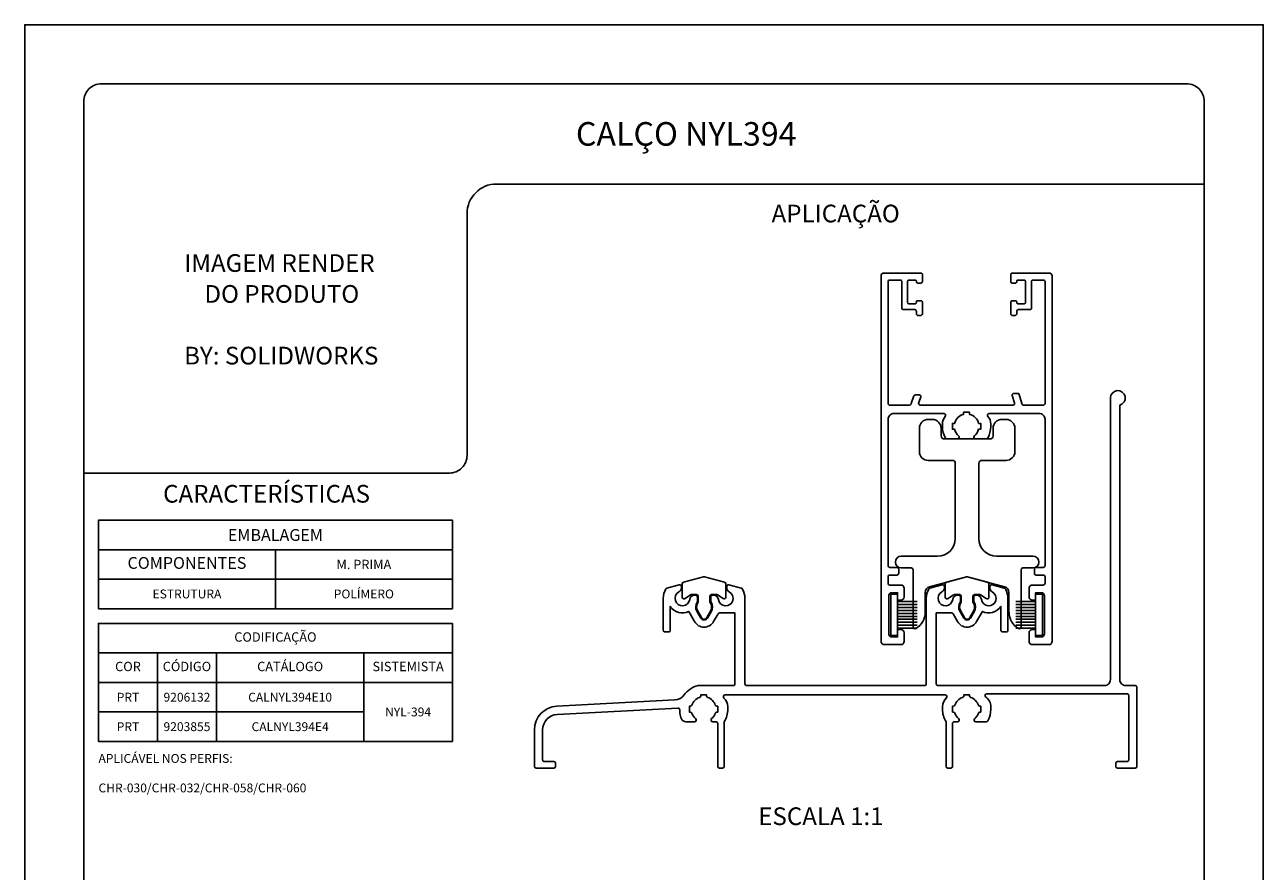
# Paper-space layout 'Sheet 1' of a CAD drawing. Extents: x 0 to 210, y 0 to 297.
# Drawn here: x 0 to 210, y 154 to 297 of the extents above; entities that cross this region are included whole.
import ezdxf
from ezdxf.enums import TextEntityAlignment as Align

# ---------------------------------------------------------------- set-up
doc = ezdxf.new("R2010")
doc.units = 0
doc.layers.get('0').update_dxf_attribs({"linetype": 'CONTINUOUS'})
doc.layers.get('Defpoints').update_dxf_attribs({"linetype": 'CONTINUOUS'})
for name, color, linetype in [('LAYOUT', 8, 'CONTINUOUS'), ('OUTROS_COMPONENTES', 4, 'CONTINUOUS'), ('PERFIS', 2, 'CONTINUOUS'), ('PRODUTO', 7, 'CONTINUOUS')]:
    doc.layers.add(name, color=color, linetype=linetype)
doc.layers.add('TEXTO', color=7, linetype='CONTINUOUS', lineweight=0)
doc.styles.get("Standard").update_dxf_attribs({"font": 'arial.ttf'})

# ---------------------------------------------------------------- blocks, each defined once
blk = doc.blocks.new('CHR-002')
at = {"flags": 128}
blk.add_lwpolyline([(3.3, 1.1), (1.7, 1.1, -0.414214), (1.4, 1.4), (1.4, 6.5, -0.39896), (3.86, 9.1), (24.34, 10.17, -0.429634), (24.66, 9.88), (24.66, 9.31, 0.061543), (24.95, 8.34, 0.297105), (25.68, 7.87), (27.15, 7.87, 0.698725), (27.34, 8.4, -0.132987), (26.72, 9.3, 0.317837), (26.44, 9.5), (26.3, 9.5), (26.3, 10.5), (26.44, 10.5, 0.317837), (26.72, 10.7, -0.226541), (28, 11.98, 0.317837), (28.2, 12.26), (28.2, 12.4), (29.2, 12.4), (29.2, 12.26, 0.317837), (29.4, 11.98, -0.226541), (30.68, 10.7, 0.317837), (30.96, 10.5), (31.1, 10.5), (31.1, 9.5), (30.96, 9.5, 0.317837), (30.68, 9.3, -0.132987), (30.06, 8.4, 0.698725), (30.25, 7.87), (30.8, 7.87, -0.414214), (31.1, 7.57), (31.1, 0.3, 0.414214), (31.4, 0), (31.9, 0, 0.414214), (32.2, 0.3), (32.2, 7.86, 0.137819), (32.8, 10), (32.8, 10.4, 0.210995), (32.15, 11.88, -0.685082), (32.35, 12.4), (69.65, 12.4, -0.685082), (69.85, 11.88, 0.210995), (69.2, 10.4), (69.2, 10, 0.137819), (69.8, 7.86), (69.8, 0.3, 0.414214), (70.1, 0), (70.6, 0, 0.414214), (70.9, 0.3), (70.9, 7.57, -0.414214), (71.2, 7.87), (71.75, 7.87, 0.698725), (71.94, 8.4, -0.132987), (71.32, 9.3, 0.317837), (71.04, 9.5), (70.9, 9.5), (70.9, 10.5), (71.04, 10.5, 0.317837), (71.32, 10.7, -0.226541), (72.6, 11.98, 0.317837), (72.8, 12.26), (72.8, 12.4), (73.8, 12.4), (73.8, 12.26, 0.317837), (74, 11.98, -0.226541), (75.28, 10.7, 0.317837), (75.56, 10.5), (75.7, 10.5), (75.7, 9.5), (75.56, 9.5, 0.317837), (75.28, 9.3, -0.132987), (74.66, 8.4, 0.698725), (74.85, 7.87), (76.63, 7.87, 0.273433), (76.89, 8.02, 0.126458), (77.4, 10), (77.4, 10.4, 0.247933), (76.53, 12.05, -0.73793), (76.7, 12.6), (100.48, 12.6, -0.414214), (100.78, 12.3), (100.78, 1.4, -0.414214), (100.48, 1.1), (98.88, 1.1, 0.414214), (98.58, 0.8), (98.58, 0.3, 0.414214), (98.88, 0), (101.88, 0, 0.414214), (102.18, 0.3), (102.18, 13.7, 0.414214), (101.88, 14), (100.28, 14, -0.414214), (99.28, 15), (99.28, 61.55, 2), (97.68, 62.75), (97.68, 15, -0.414214), (96.68, 14), (68.45, 14, -0.414214), (68.15, 14.3), (68.15, 26.31), (70.75, 26.31, -0.26894), (71.01, 26.16), (71.77, 24.83, 0.26894), (73.38, 23.9, 0.26894), (74.98, 24.83), (75.97, 26.56, 0.378738), (79.1, 27.42), (79.1, 23.4, 0.414214), (79.4, 23.1), (80, 23.1, 0.414214), (80.3, 23.4), (80.3, 28.76, 0.132956), (79.86, 30.4, 0.197581), (79.68, 30.53), (77.6, 31.09, 0.493145), (77.23, 30.8), (77.23, 30.56, 0.27545), (77.65, 29.86, -1.638389), (75.81, 28.6, 0.377903), (75.02, 29.3), (74.8, 29.3, 0.414214), (74.5, 29), (74.5, 28.28, 0.150795), (74.55, 28.11, -0.287167), (74.61, 26.6), (73.94, 25.43, -0.579818), (72.81, 25.43), (72.14, 26.6, -0.287167), (72.2, 28.11, 0.150795), (72.25, 28.28), (72.25, 29, 0.414214), (71.95, 29.3), (71.74, 29.3, 0.377903), (70.94, 28.6, -1.638389), (69.11, 29.86, 0.27545), (69.53, 30.56), (69.53, 30.8, 0.493145), (69.15, 31.09), (67.08, 30.53, 0.197581), (66.9, 30.4, 0.132956), (66.45, 28.76), (66.45, 14.3, -0.414214), (66.15, 14), (36, 14, -0.414214), (35.7, 14.3), (35.7, 28.76, 0.132956), (35.26, 30.4, 0.197581), (35.08, 30.53), (33, 31.09, 0.493145), (32.63, 30.8), (32.63, 30.56, 0.27545), (33.05, 29.86, -1.638389), (31.21, 28.6, 0.377903), (30.42, 29.3), (30.2, 29.3, 0.414214), (29.9, 29), (29.9, 28.28, 0.150795), (29.95, 28.11, -0.287167), (30.01, 26.6), (29.34, 25.43, -0.579818), (28.21, 25.43), (27.54, 26.6, -0.287167), (27.6, 28.11, 0.150795), (27.65, 28.28), (27.65, 29, 0.414214), (27.35, 29.3), (27.14, 29.3, 0.377903), (26.34, 28.6, -1.638389), (24.51, 29.86, 0.27545), (24.93, 30.56), (24.93, 30.8, 0.493145), (24.55, 31.09), (22.48, 30.53, 0.197581), (22.3, 30.4, 0.132956), (21.85, 28.76), (21.85, 23.4, 0.414214), (22.15, 23.1), (22.75, 23.1, 0.414214), (23.05, 23.4), (23.05, 27.42, 0.378738), (26.18, 26.56), (27.17, 24.83, 0.26894), (28.78, 23.9, 0.26894), (30.38, 24.83), (31.14, 26.16, -0.26894), (31.4, 26.31), (34, 26.31), (34, 14.3, -0.414214), (33.7, 14), (27.83, 14, 0.057544), (27.76, 13.99, 0.182009), (25.36, 12.38, -0.228274), (23.84, 11.55), (3.79, 10.49, 0.39896), (0, 6.5), (0, 0.3, 0.414214), (0.3, 0), (3.3, 0, 0.414214), (3.6, 0.3), (3.6, 0.8, 0.414214)], format="xyb", close=True, dxfattribs=at)
blk = doc.blocks.new('CHR-004')
for p, q in [((3.62, 7.16), (0.22, 6.28)), ((3.78, 7.16), (7.18, 6.28)), ((0, 3.73), (0, 5.99)), ((7.4, 5.99), (7.4, 3.73)), ((0.47, 3.48), (1.42, 4.13)), ((2.42, 4.18), (1.59, 4.18)), ((2.72, 3.88), (2.72, 2.88)), ((4.68, 3.88), (4.68, 2.88)), ((5.81, 4.18), (4.98, 4.18)), ((5.98, 4.13), (6.93, 3.48)), ((2.62, 1.37), (3.24, 0.3)), ((4.78, 1.37), (4.16, 0.3))]:
    blk.add_line(p, q)
for centre, radius, start, end in [((3.7, 6.87), 0.3, 75.4908, 104.5452), ((0.3, 5.99), 0.3, 104.5452, 180), ((7.1, 5.99), 0.3, 0, 75.4908), ((0.3, 3.73), 0.3, 180, 304.0587), ((1.59, 3.88), 0.3, 90, 124.0587), ((2.42, 3.88), 0.3, 0, 90), ((3.7, 2.06), 1.28, 139.9626, 212.4617), ((4.98, 3.88), 0.3, 90, 180), ((3.7, 2.06), 1.28, 327.5383, 40.0374), ((5.81, 3.88), 0.3, 55.9214, 90), ((7.1, 3.73), 0.3, 235.9214, 0), ((3.7, 0.5), 0.5, 203.5782, 336.4218)]:
    blk.add_arc(centre, radius, start, end)
blk = doc.blocks.new('CHR-030')
at = {"flags": 128}
blk.add_lwpolyline([(27.8, 40.9, -0.414214), (27.5, 40.6), (24.17, 40.6, -0.373238), (23.88, 40.86), (23.44, 42.4, 0.318313), (23.15, 42.6), (22.55, 42.6, 0.456412), (22.25, 42.26), (22.64, 41.01, -0.523663), (22.35, 40.6), (6.65, 40.6, -0.553605), (6.38, 41.03), (6.75, 42, 0.456412), (6.45, 42.34), (5.85, 42.34, 0.296617), (5.57, 42.16), (5.12, 40.86, -0.373238), (4.83, 40.6), (1.5, 40.6, -0.414214), (1.2, 40.9), (1.2, 61.5, -0.414214), (1.5, 61.8), (3.3, 61.8, -0.414214), (3.5, 61.6), (3.5, 57, 0.414214), (3.7, 56.8), (5.7, 56.8, -0.414214), (6, 56.5), (6, 56.1, 0.414214), (6.3, 55.8), (6.7, 55.8, 0.414214), (7, 56.1), (7, 58.1, 0.414214), (6.8, 58.3), (6.14, 58.3, 0.37373), (5.97, 58.1, -0.581144), (5.8, 57.8), (4.7, 57.8, -0.414214), (4.5, 58), (4.5, 61.6, -0.414214), (4.7, 61.8), (5.8, 61.8, -0.414214), (6, 61.6), (6, 61.5, 0.414214), (6.2, 61.3), (6.8, 61.3, 0.414214), (7, 61.5), (7, 62.8, 0.414214), (6.8, 63), (0.5, 63, 0.414214), (0, 62.5), (0, 0.55, 0.414214), (0.55, 0), (3.35, 0, 0.414214), (3.9, 0.55), (3.9, 2, 0.414214), (3.35, 2.55), (2.8, 2.55), (2.8, 1.3), (1.85, 1.3, -0.414214), (1.3, 1.85), (1.3, 8.25, -0.414214), (1.85, 8.8), (2.8, 8.8), (2.8, 7.55), (3.35, 7.55, 0.414214), (3.9, 8.1), (3.9, 9.55, 0.414214), (3.35, 10.1), (1.5, 10.1, -0.414214), (1.2, 10.4), (1.2, 11.5, -0.414214), (1.5, 11.8), (2.7, 11.8, 0.414214), (3, 12.1), (3, 12.8, 0.414214), (2.7, 13.1), (1.5, 13.1, -0.414214), (1.2, 13.4), (1.2, 38.2, -0.414214), (2.2, 39.2), (10.66, 39.2, -0.641408), (10.88, 38.7, 0.179504), (10.4, 37.4), (10.4, 37, 0.12637), (10.91, 35.02, 0.273981), (11.17, 34.87), (13, 34.87, 0.640527), (13.14, 35.4, -0.158378), (12.46, 36.5), (12.1, 36.5), (12.1, 37.5), (12.46, 37.5, -0.279438), (14, 39.04), (14, 39.4), (14.5, 39.4), (15, 39.4), (15, 39.04, -0.279438), (16.54, 37.5), (16.9, 37.5), (16.9, 36.5), (16.54, 36.5, -0.159938), (15.85, 35.39, 0.628823), (15.99, 34.87), (17.83, 34.87, 0.273425), (18.09, 35.02, 0.126463), (18.6, 37), (18.6, 37.4, 0.179504), (18.12, 38.7, -0.641408), (18.34, 39.2), (26.8, 39.2, -0.414214), (27.8, 38.2), (27.8, 13.4, -0.414214), (27.5, 13.1), (26.3, 13.1, 0.414214), (26, 12.8), (26, 12.1, 0.414214), (26.3, 11.8), (27.5, 11.8, -0.414214), (27.8, 11.5), (27.8, 10.4, -0.414214), (27.5, 10.1), (25.65, 10.1, 0.414214), (25.1, 9.55), (25.1, 8.1, 0.414214), (25.65, 7.55), (26.2, 7.55), (26.2, 8.8), (27.15, 8.8, -0.414214), (27.7, 8.25), (27.7, 1.85, -0.414214), (27.15, 1.3), (26.2, 1.3), (26.2, 2.55), (25.65, 2.55, 0.414214), (25.1, 2), (25.1, 0.55, 0.414214), (25.65, 0), (28.45, 0, 0.414214), (29, 0.55), (29, 62.5, 0.414214), (28.5, 63), (22.2, 63, 0.414214), (22, 62.8), (22, 61.5, 0.414214), (22.2, 61.3), (22.86, 61.3, 0.37373), (23.03, 61.5, -0.581144), (23.2, 61.8), (24.3, 61.8, -0.414214), (24.5, 61.6), (24.5, 58, -0.414214), (24.3, 57.8), (23.2, 57.8, -0.414214), (23, 58), (23, 58.1, 0.414214), (22.8, 58.3), (22.2, 58.3, 0.414214), (22, 58.1), (22, 56.1, 0.414214), (22.3, 55.8), (22.7, 55.8, 0.414214), (23, 56.1), (23, 56.5, -0.414214), (23.3, 56.8), (25.3, 56.8, 0.414214), (25.5, 57), (25.5, 61.6, -0.414214), (25.7, 61.8), (27.5, 61.8, -0.414214), (27.8, 61.5)], format="xyb", close=True, dxfattribs=at)
blk = doc.blocks.new('NYL-394')
for p, q in [((-0.45, 11.59), (-0.8, 11.59)), ((5.45, 11.59), (5.8, 11.59)), ((-1.55, 10.84), (-1.55, 8.87)), ((0.3, 10.84), (0.3, 10.19)), ((4.7, 10.84), (4.7, 10.19)), ((6.55, 10.84), (6.55, 8.87)), ((4.45, 9.94), (0.55, 9.94)), ((-0.8, 8.12), (1.25, 8.12)), ((1.5, 7.87), (1.5, 1.49)), ((3.5, 1.5), (3.5, 7.87)), ((5.8, 8.12), (3.75, 8.12)), ((-1.07, 0), (-3.08, 0)), ((0, 0), (-1.07, 0)), ((5, 0), (6.08, 0)), ((6.08, 0), (8.08, 0)), ((-2.23, -1), (-3.08, -1)), ((7.23, -1), (8.08, -1)), ((-2.07, -1.15), (-2.07, -1.6)), ((-2.07, -1.6), (-2.07, -6.01)), ((-0.68, -2.59), (2.37, -1.77)), ((5.68, -2.59), (2.63, -1.77)), ((7.08, -1.15), (7.08, -1.6)), ((7.08, -1.6), (7.08, -6.01)), ((-1.05, -4.75), (-1.05, -3.07)), ((6.05, -4.75), (6.05, -3.07))]:
    blk.add_line(p, q)
at = {"extrusion": (0, 0, -1)}
for centre, radius, start, end in [((0.8, 10.84), 0.75, 0, 90), ((0.45, 10.84), 0.75, 90, 180), ((-5.8, 8.87), 0.75, 180, 270), ((-1.25, 7.87), 0.25, 90, 180), ((0, 1.5), 1.5, 180, 270), ((3.08, -0.5), 0.5, 270, 0), ((2.23, -1.15), 0.15, 90, 180), ((-8.08, -0.5), 0.5, 90, 180), ((-2.5, -2.25), 0.5, 74.9991, 105.0009), ((0.55, -3.07), 0.5, 0, 74.9991), ((-7.68, -4.74), 1.62, 300.5605, 0), ((1.93, -6.01), 0.15, 239.4395, 0)]:
    blk.add_arc(centre, radius, start, end, dxfattribs=at)
for centre, radius, start, end in [((5.45, 10.84), 0.75, 90, 180), ((5.8, 10.84), 0.75, 0, 90), ((0.55, 10.19), 0.25, 180, 270), ((4.45, 10.19), 0.25, 270, 0), ((-0.8, 8.87), 0.75, 180, 270), ((3.75, 7.87), 0.25, 90, 180), ((5, 1.5), 1.5, 180, 270), ((-3.08, -0.5), 0.5, 90, 180), ((7.23, -1.15), 0.15, 90, 180), ((8.08, -0.5), 0.5, 270, 0), ((5.55, -3.07), 0.5, 0, 74.9991), ((-2.67, -4.74), 1.62, 300.5605, 0), ((6.93, -6.01), 0.15, 239.4395, 0)]:
    blk.add_arc(centre, radius, start, end)
blk = doc.blocks.new('FIT-223')
at = {"flags": 128}
blk.add_lwpolyline([(1.16, 7), (1.16, 0), (0, 0), (0, 7)], close=True, dxfattribs=at)
at = {"layer": 'LAYOUT'}
for p, q in [((1.15, 5.74), (4.5, 5.74)), ((1.15, 5.24), (4.5, 5.24)), ((1.15, 4.74), (4.5, 4.74)), ((1.15, 4.24), (4.5, 4.24)), ((1.15, 3.74), (4.5, 3.74)), ((1.15, 3.24), (4.5, 3.24)), ((1.15, 2.74), (4.5, 2.74)), ((1.15, 2.24), (4.5, 2.24)), ((1.15, 1.74), (4.5, 1.74)), ((1.15, 1.24), (4.5, 1.24))]:
    blk.add_line(p, q, dxfattribs=at)
blk = doc.blocks.new('CATÁLOGO')
at = {"layer": 'Defpoints'}
blk.add_lwpolyline([(0, 0), (0, 297), (210, 297), (210, 0)], close=True, dxfattribs=at)
at = {"layer": 'LAYOUT'}
blk.add_lwpolyline([(13, 287, 0.414214), (10, 284), (10, 13, 0.414214), (13, 10), (197, 10, 0.414214), (200, 13), (200, 284, 0.414214), (197, 287)], format="xyb", close=True, dxfattribs=at)
blk.add_lwpolyline([(200, 270), (80, 270, 0.414214), (75, 265), (75, 224, -0.414214), (72, 221), (10, 221)], format="xyb", dxfattribs=at)
blk.add_attdef('1/1', (195, 5), '', height=2.5, dxfattribs=at)
at = {"layer": 'TEXTO'}
for s, p in [('APLICAÇÃO', (137.5, 265)), ('CARACTERÍSTICAS', (41, 217.49))]:
    blk.add_text(s, height=3, dxfattribs=at).set_placement(p, align=Align.MIDDLE_CENTER)
at = {"layer": 'TEXTO', "char_height": 3, "attachment_point": 2}
for s, insert in [('IMAGEM RENDER', (43.19, 258.11)), ('DO PRODUTO', (43.59, 252.87)), ('BY: SOLIDWORKS', (43.49, 242.41))]:
    blk.add_mtext(s, dxfattribs=dict(at, insert=insert))
at = {"layer": 'TEXTO'}
for tag, height, p in [('DESCRIÇÃO', 4, (112.16, 278.5)), ('APLICAÇÃO1', 2.5, (30, 26.5)), ('APLICAÇÃO2', 2.5, (30, 20.5)), ('LINHA', 2.5, (30, 14.5))]:
    blk.add_attdef(tag, text='', height=height, dxfattribs=at).set_placement(p, align=Align.MIDDLE_CENTER)

psp = doc.layouts.new('Sheet 1')

# ---------------------------------------------------------------- linework, layer by layer
at = {"layer": 'LAYOUT'}
for p, q in [((12.5, 208.004), (72.5, 208.004)), ((12.5, 208.004), (72.5, 208.004)), ((42.5, 208.004), (42.5, 198.004)), ((42.5, 208.004), (42.5, 198.004)), ((12.5, 203.004), (72.5, 203.004)), ((12.5, 203.004), (72.5, 203.004)), ((12.5, 198.004), (72.5, 198.004)), ((12.5, 198.004), (72.5, 198.004)), ((12.5, 190.504), (72.5, 190.504)), ((12.5, 190.504), (72.5, 190.504)), ((22.5, 190.504), (22.5, 175.504)), ((22.5, 190.504), (22.5, 175.504)), ((32.5, 190.504), (32.5, 175.504)), ((32.5, 190.504), (32.5, 175.504)), ((57.5, 175.504), (57.5, 190.504)), ((57.5, 175.504), (57.5, 190.504)), ((12.5, 185.504), (72.5, 185.504)), ((12.5, 185.504), (72.5, 185.504)), ((12.5, 180.504), (57.5, 180.504)), ((12.5, 180.504), (57.5, 180.504))]:
    psp.add_line(p, q, dxfattribs=at)
psp.add_lwpolyline([(12.5, 198.004), (12.5, 213.004), (72.5, 213.004), (72.5, 198.004)], dxfattribs=at)
psp.add_lwpolyline([(12.5, 198.004), (12.5, 213.004), (72.5, 213.004), (72.5, 198.004)], dxfattribs=at)
psp.add_lwpolyline([(12.5, 175.504), (72.5, 175.504), (72.5, 195.504), (12.5, 195.504)], close=True, dxfattribs=at)
psp.add_lwpolyline([(12.5, 175.504), (72.5, 175.504), (72.5, 195.504), (12.5, 195.504)], close=True, dxfattribs=at)

# ---------------------------------------------------------------- block references
ref = psp.add_blockref('CATÁLOGO', (0, 0), dxfattribs=at)
ref.add_attrib('DESCRIÇÃO', 'CALÇO NYL394', dxfattribs={"layer": 'TEXTO', "height": 4}).set_placement((112.159, 278.5), align=Align.MIDDLE_CENTER)
at = {"layer": 'OUTROS_COMPONENTES'}
psp.add_blockref('FIT-223', (146.836, 193.467), dxfattribs=at)
psp.add_blockref('FIT-223', (146.836, 193.467), dxfattribs=at)
at = {"layer": 'OUTROS_COMPONENTES', "xscale": -1}
psp.add_blockref('FIT-223', (172.556, 193.467), dxfattribs=at)
psp.add_blockref('FIT-223', (172.556, 193.467), dxfattribs=at)
at = {"layer": 'PERFIS'}
for name, p in [('CHR-030', (145.196, 191.917)), ('CHR-030', (145.196, 191.917)), ('CHR-002', (86.412, 170.98)), ('CHR-002', (86.412, 170.98)), ('CHR-004', (111.488, 196.23)), ('CHR-004', (111.488, 196.23))]:
    psp.add_blockref(name, p, dxfattribs=at)
at = {"layer": 'PERFIS', "xscale": -1}
psp.add_blockref('CHR-004', (163.488, 196.23), dxfattribs=at)
psp.add_blockref('CHR-004', (163.488, 196.23), dxfattribs=at)
at = {"layer": 'PRODUTO', "xscale": 2, "yscale": 2, "zscale": 2}
psp.add_blockref('NYL-394', (154.788, 206.907), dxfattribs=at)
psp.add_blockref('NYL-394', (154.788, 206.907), dxfattribs=at)

# ---------------------------------------------------------------- texts
at = {"layer": 'TEXTO'}
for s, height, p in [('EMBALAGEM', 2, (42.5, 210.504)), ('EMBALAGEM', 2, (42.5, 210.504)), ('M. PRIMA', 1.5875, (57.5, 205.504)), ('M. PRIMA', 1.5875, (57.5, 205.504)), ('POLÍMERO', 1.5, (57.5, 200.504)), ('POLÍMERO', 1.5, (57.5, 200.504)), ('ESTRUTURA', 1.5, (27.5, 200.504)), ('ESTRUTURA', 1.5, (27.5, 200.504)), ('PRT', 1.5, (17.5, 183.004)), ('PRT', 1.5, (17.5, 183.004)), ('9206132', 1.5, (27.5, 183.004)), ('9206132', 1.5, (27.5, 183.004)), ('CALNYL394E10', 1.5, (45, 183.004)), ('CALNYL394E10', 1.5, (45, 183.004)), ('NYL-394', 1.5, (65, 180.504)), ('NYL-394', 1.5, (65, 180.504)), ('PRT', 1.5, (17.5, 178.004)), ('PRT', 1.5, (17.5, 178.004)), ('9203855', 1.5, (27.5, 178.004)), ('9203855', 1.5, (27.5, 178.004)), ('CALNYL394E4', 1.5, (45, 178.004)), ('CALNYL394E4', 1.5, (45, 178.004))]:
    psp.add_text(s, height=height, dxfattribs=at).set_placement(p, align=Align.MIDDLE_CENTER)
at = {"layer": 'TEXTO', "attachment_point": 5}
for s, insert, char_height in [('{COMPONENTES}', (27.5, 205.504), 2), ('{COMPONENTES}', (27.5, 205.504), 2), ('CODIFICAÇÃO', (42.5, 193.004), 1.5875), ('CODIFICAÇÃO', (42.5, 193.004), 1.5875), ('COR', (17.5, 188.004), 1.5875), ('COR', (17.5, 188.004), 1.5875), ('{CÓDIGO}', (27.5, 188.004), 1.5875), ('{CÓDIGO}', (27.5, 188.004), 1.5875), ('CATÁLOGO', (45, 188.004), 1.5875), ('CATÁLOGO', (45, 188.004), 1.5875), ('{SISTEMISTA}', (65, 188.004), 1.5875), ('{SISTEMISTA}', (65, 188.004), 1.5875)]:
    psp.add_mtext(s, dxfattribs=dict(at, insert=insert, char_height=char_height))
at = {"layer": 'TEXTO'}
for s, insert, char_height, width, attachment_point in [('APLICÁVEL NOS PERFIS:\\P\\PCHR-030/CHR-032/CHR-058/CHR-060', (12.5, 169.926), 1.5, 62.5, 4), ('APLICÁVEL NOS PERFIS:\\P\\PCHR-030/CHR-032/CHR-058/CHR-060', (12.5, 169.926), 1.5, 62.5, 4), ('{ESCALA 1:1}', (135, 162.434), 3, 32.68045, 5), ('{ESCALA 1:1}', (135, 162.434), 3, 32.68045, 5)]:
    psp.add_mtext(s, dxfattribs=dict(at, insert=insert, char_height=char_height, width=width, attachment_point=attachment_point))

doc.saveas('drawing.dxf')
